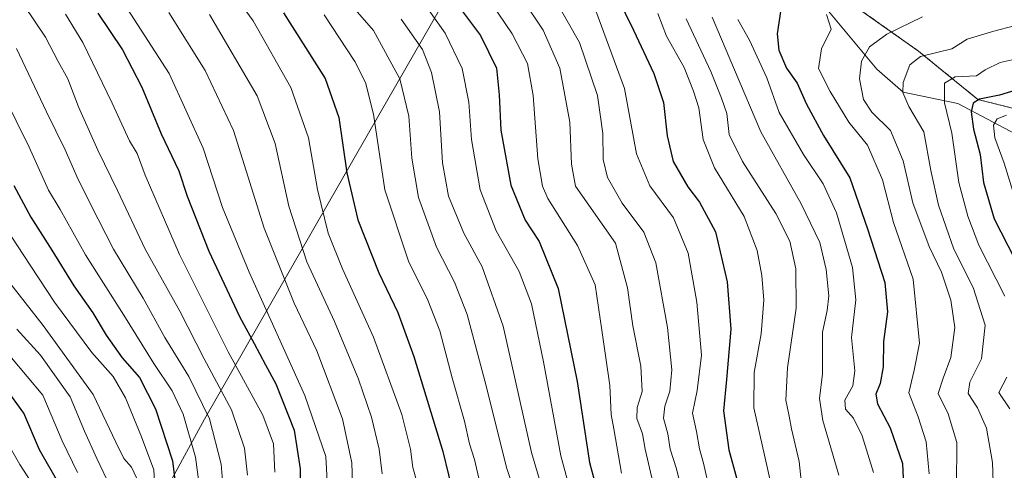
# Model space of a CAD drawing. Units: metres. Extents: x 671972 to 675437, y 4742147 to 4744543.
# Drawn here: x 673638 to 673876, y 4744094 to 4744202 of the extents above; entities that cross this region are included whole.
import ezdxf

# ---------------------------------------------------------------- set-up
doc = ezdxf.new("R2010")
doc.units = ezdxf.units.M
doc.header["$MEASUREMENT"] = 0
doc.linetypes.add('TRAZOS', pattern=[0.75, 0.5, -0.25])
for name, color, linetype, lineweight in [('Arbolado forestal', 92, 'TRAZOS', 0), ('Arbolado forestal CxS', 92, 'Continuous', 0), ('Corriente natural lineal', 142, 'Continuous', 13), ('Curva de nivel maestra', 36, 'Continuous', 30), ('Curva de nivel normal', 36, 'Continuous', 0), ('Municipio', 9, 'Continuous', 13), ('Municipio CxS', 142, 'Continuous', 0)]:
    doc.layers.add(name, color=color, linetype=linetype, lineweight=lineweight)

# ---------------------------------------------------------------- blocks, each defined once
blk = doc.blocks.new('*U159')
at = {"layer": 'Municipio CxS', "color": 142, "linetype": 'Continuous', "lineweight": 0}
blk.add_polyline3d([(674326.16, 4744205.23, 1323.99), (674173.89, 4744228.82, 1328.4), (674087.69, 4744242.82, 1379.6), (674010.62, 4744254.01, 1415.26), (673988.01, 4744257.69, 1418.72), (673932.74, 4744266.68, 1422.28), (673922.86, 4744268.16, 1423.52), (673849.78, 4744279.03, 1437.53), (673787.87, 4744289.29, 1449.6), (673765.98, 4744251.56, 1429.54), (673760.18, 4744241.47, 1429.24), (673757.73, 4744237.21, 1430.16), (673724.84, 4744180.02, 1469.06), (673682.4, 4744106.13, 1515.78), (673649.35, 4744045.46, 1557.68), (673628.11, 4744010.55, 1563.18)], dxfattribs=at)
blk = doc.blocks.new('*U160')
at = {"layer": 'Municipio CxS', "color": 142, "linetype": 'Continuous', "lineweight": 0}
blk.add_polyline3d([(674326.157, 4744205.231, 1323.992), (674173.886, 4744228.819, 1328.403), (674087.688, 4744242.82, 1379.605), (674010.624, 4744254.006, 1415.264), (673988.013, 4744257.686, 1418.715), (673932.738, 4744266.683, 1422.279), (673922.857, 4744268.155, 1423.518), (673849.781, 4744279.033, 1437.527), (673787.874, 4744289.293, 1449.6), (673765.984, 4744251.562, 1429.538), (673760.181, 4744241.47, 1429.244), (673757.729, 4744237.206, 1430.158), (673724.845, 4744180.017, 1469.058), (673682.401, 4744106.131, 1515.783), (673649.346, 4744045.457, 1557.675), (673628.107, 4744010.548, 1563.176)], dxfattribs=at)
blk = doc.blocks.new('*U161')
at = {"layer": 'Municipio', "color": 9, "linetype": 'Continuous', "lineweight": 13}
blk.add_polyline3d([(673787.87, 4744289.29, 1449.6), (673765.98, 4744251.56, 1429.54), (673760.18, 4744241.47, 1429.24), (673757.73, 4744237.21, 1430.16), (673724.84, 4744180.02, 1469.06), (673682.4, 4744106.13, 1515.78), (673649.35, 4744045.46, 1557.68), (673628.11, 4744010.55, 1563.18), (673576.11, 4744046.24, 1586.72), (673572.07, 4744049.01, 1585.11), (673511.66, 4744092.12, 1557.17), (673476.42, 4744118.95, 1537.15), (673414.81, 4744170.03, 1500.32), (673381.94, 4744197.07, 1505.76), (673360.57, 4744214.66, 1511.95), (673311.42, 4744255.8, 1521.14), (673275.52, 4744292.9, 1537.7), (673241.88, 4744330.59, 1531.62), (673231, 4744342.53, 1526.5), (673225.86, 4744348.16, 1525.31), (673190.21, 4744387.28, 1513.63), (673139.01, 4744441.82, 1504.74), (673094, 4744488.28, 1491.85)], dxfattribs=at)
blk = doc.blocks.new('*U162')
at = {"layer": 'Municipio', "color": 9, "linetype": 'Continuous', "lineweight": 13}
blk.add_polyline3d([(673787.87, 4744289.29, 1449.6), (673765.98, 4744251.56, 1429.54), (673760.18, 4744241.47, 1429.24), (673757.73, 4744237.21, 1430.16), (673724.84, 4744180.02, 1469.06), (673682.4, 4744106.13, 1515.78), (673649.35, 4744045.46, 1557.68), (673628.11, 4744010.55, 1563.18), (673576.11, 4744046.24, 1586.72), (673572.07, 4744049.01, 1585.11), (673511.66, 4744092.12, 1557.17), (673476.42, 4744118.95, 1537.15), (673414.81, 4744170.03, 1500.32), (673381.94, 4744197.07, 1505.76), (673360.57, 4744214.66, 1511.95), (673311.42, 4744255.8, 1521.14), (673275.52, 4744292.9, 1537.7), (673241.88, 4744330.59, 1531.62), (673231, 4744342.53, 1526.5), (673225.86, 4744348.16, 1525.31), (673190.21, 4744387.28, 1513.63), (673139.01, 4744441.82, 1504.74), (673094, 4744488.28, 1491.85)], dxfattribs=at)
blk = doc.blocks.new('*U164')
at = {"layer": 'Curva de nivel normal', "color": 36, "linetype": 'Continuous', "lineweight": 0}
blk.add_polyline3d([(673882.87, 4744202.31, 1385), (673873.07, 4744199.69, 1385), (673866.65, 4744197.83, 1385), (673862.87, 4744195.45, 1385), (673855.37, 4744193.58, 1385), (673852.8, 4744191.61, 1385), (673851.12, 4744187.35, 1385), (673851.11, 4744184.93, 1385), (673852.54, 4744181.55, 1385), (673856.12, 4744175.46, 1385), (673857.82, 4744166.1, 1385), (673859.66, 4744157.7, 1385), (673863.42, 4744147.13, 1385), (673868.04, 4744137.86, 1385), (673870.93, 4744128.74, 1385), (673870.07, 4744120.62, 1385), (673867.27, 4744115.06, 1385), (673866.83, 4744112.26, 1385), (673869.09, 4744108.87, 1385), (673871.24, 4744103.89, 1385), (673872.76, 4744095.65, 1385), (673872.91, 4744090.89, 1385)], dxfattribs=at)
blk = doc.blocks.new('*U175')
at = {"layer": 'Curva de nivel normal', "color": 36, "linetype": 'Continuous', "lineweight": 0}
blk.add_polyline3d([(673876.08, 4744179.48, 1370), (673873.86, 4744178.54, 1370), (673872.98, 4744177.07, 1370), (673873.32, 4744174.01, 1370), (673875.56, 4744167.88, 1370), (673878.49, 4744158.22, 1370)], dxfattribs=at)
blk = doc.blocks.new('*U187')
at = {"layer": 'Curva de nivel normal', "color": 36, "linetype": 'Continuous', "lineweight": 0}
blk.add_polyline3d([(673855.79, 4744203.16, 1390), (673847.21, 4744198.96, 1390), (673843.04, 4744195.98, 1390), (673841.12, 4744192.49, 1390), (673840.57, 4744188.22, 1390), (673841.58, 4744183.21, 1390), (673843.59, 4744180.15, 1390), (673848.1, 4744175.78, 1390), (673851.13, 4744168.45, 1390), (673853.52, 4744158.28, 1390), (673857.42, 4744147.8, 1390), (673860.38, 4744141.58, 1390), (673862.67, 4744134.83, 1390), (673863.6, 4744128.2, 1390), (673862.64, 4744121, 1390), (673860.82, 4744116.03, 1390), (673859.63, 4744112.31, 1390), (673862.02, 4744107.42, 1390), (673864.15, 4744100.43, 1390), (673864.06, 4744089.88, 1390)], dxfattribs=at)
blk = doc.blocks.new('*U188')
at = {"layer": 'Curva de nivel normal', "color": 36, "linetype": 'Continuous', "lineweight": 0}
for points in [[(673886.18, 4744194.74, 1380), (673874.58, 4744192.14, 1380), (673870.94, 4744190.43, 1380), (673868.9, 4744188.94, 1380), (673863.72, 4744188.68, 1380), (673861.17, 4744187.18, 1380), (673861.12, 4744182.44, 1380), (673862.94, 4744175.13, 1380), (673864.59, 4744163.22, 1380), (673866.77, 4744155.12, 1380), (673869.39, 4744148.07, 1380), (673875.72, 4744135.76, 1380)], [(673876.2, 4744116.22, 1380), (673874.26, 4744112.55, 1380), (673876.95, 4744108.58, 1380)]]:
    blk.add_polyline3d(points, dxfattribs=at)
blk = doc.blocks.new('*U191')
at = {"layer": 'Curva de nivel normal', "color": 36, "linetype": 'Continuous', "lineweight": 0}
blk.add_polyline3d([(673804.99, 4744203.06, 1410), (673810.44, 4744190.43, 1410), (673816.76, 4744175.43, 1410), (673826.56, 4744158.08, 1410), (673831, 4744148.74, 1410), (673832.59, 4744142.21, 1410), (673833.21, 4744135.86, 1410), (673832.78, 4744132.3, 1410), (673831.64, 4744127.08, 1410), (673831.67, 4744117, 1410), (673830.92, 4744111.06, 1410), (673831.76, 4744105.8, 1410), (673835.6, 4744092.57, 1410)], dxfattribs=at)
blk = doc.blocks.new('*U198')
at = {"layer": 'Curva de nivel normal', "color": 36, "linetype": 'Continuous', "lineweight": 0}
blk.add_polyline3d([(673832.66, 4744203.71, 1395), (673833.76, 4744200.22, 1395), (673831.42, 4744195.42, 1395), (673830.74, 4744190.68, 1395), (673833.56, 4744185.18, 1395), (673838.02, 4744177.73, 1395), (673842.57, 4744172.25, 1395), (673846.13, 4744163.85, 1395), (673848.81, 4744153.55, 1395), (673853.59, 4744139.88, 1395), (673855.12, 4744124.4, 1395), (673853.84, 4744117.94, 1395), (673852.53, 4744112.43, 1395), (673854.79, 4744106.7, 1395), (673856.7, 4744100.59, 1395), (673857.47, 4744092.88, 1395)], dxfattribs=at)
blk = doc.blocks.new('*U205')
at = {"layer": 'Curva de nivel normal', "color": 36, "linetype": 'Continuous', "lineweight": 0}
blk.add_polyline3d([(673798.77, 4744202.68, 1415), (673804.74, 4744189.96, 1415), (673807.31, 4744183.52, 1415), (673808.55, 4744179.89, 1415), (673809.14, 4744174.78, 1415), (673812.37, 4744168.25, 1415), (673820.4, 4744155.71, 1415), (673823.78, 4744149.02, 1415), (673825.27, 4744142.37, 1415), (673825.32, 4744132.88, 1415), (673823.23, 4744118.51, 1415), (673822.85, 4744110.71, 1415), (673823.66, 4744106.84, 1415), (673824.18, 4744103.78, 1415), (673826.03, 4744095.89, 1415), (673827.68, 4744080.68, 1415)], dxfattribs=at)
blk = doc.blocks.new('*U212')
at = {"layer": 'Curva de nivel normal', "color": 36, "linetype": 'Continuous', "lineweight": 0}
blk.add_polyline3d([(673811.25, 4744202.55, 1405), (673814.02, 4744197.51, 1405), (673818.25, 4744188.46, 1405), (673821.22, 4744180.1, 1405), (673827.09, 4744169.98, 1405), (673831.84, 4744162.85, 1405), (673835.04, 4744155.9, 1405), (673838.95, 4744142.69, 1405), (673839.7, 4744134.89, 1405), (673838.64, 4744125.81, 1405), (673839.5, 4744117.73, 1405), (673839, 4744114.17, 1405), (673837.1, 4744110.69, 1405), (673837.25, 4744108.5, 1405), (673839.16, 4744106.35, 1405), (673841.23, 4744102.05, 1405), (673844.02, 4744093.19, 1405)], dxfattribs=at)
blk = doc.blocks.new('*U280')
at = {"layer": 'Curva de nivel maestra', "color": 36, "linetype": 'Continuous', "lineweight": 30}
blk.add_polyline3d([(673881.48, 4744186.47, 1375), (673874.43, 4744184.24, 1375), (673869.62, 4744183.31, 1375), (673868.08, 4744182.35, 1375), (673867.61, 4744180.22, 1375), (673868.11, 4744176.11, 1375), (673869.79, 4744170, 1375), (673870.54, 4744163.24, 1375), (673873.14, 4744154.42, 1375), (673878.05, 4744144.88, 1375)], dxfattribs=at)
blk = doc.blocks.new('*U285')
at = {"layer": 'Curva de nivel maestra', "color": 36, "linetype": 'Continuous', "lineweight": 30}
blk.add_polyline3d([(673647.3, 4744090.39, 1550), (673642.56, 4744098.69, 1550), (673638.77, 4744107.55, 1550), (673634.38, 4744113.65, 1550)], dxfattribs=at)
blk = doc.blocks.new('*U289')
at = {"layer": 'Curva de nivel maestra', "color": 36, "linetype": 'Continuous', "lineweight": 30}
blk.add_polyline3d([(673821.64, 4744204.98, 1400), (673820.76, 4744199.04, 1400), (673821.12, 4744195.14, 1400), (673822.98, 4744190.8, 1400), (673825.58, 4744187.17, 1400), (673827.77, 4744182.12, 1400), (673831.93, 4744174.53, 1400), (673838.24, 4744164.37, 1400), (673842.54, 4744152.04, 1400), (673846.74, 4744139.08, 1400), (673847.4, 4744132.02, 1400), (673846.37, 4744124.84, 1400), (673846.34, 4744118.7, 1400), (673845.61, 4744114.74, 1400), (673844.54, 4744112.17, 1400), (673844.94, 4744109.79, 1400), (673847.99, 4744104.01, 1400), (673851.03, 4744095.4, 1400), (673851.36, 4744086.35, 1400)], dxfattribs=at)
blk = doc.blocks.new('*U290')
at = {"layer": 'Curva de nivel maestra', "color": 36, "linetype": 'Continuous', "lineweight": 30}
blk.add_polyline3d([(673636.42, 4744162.5, 1525), (673640.46, 4744154.8, 1525), (673645.58, 4744146.84, 1525), (673650.84, 4744138.24, 1525), (673655.48, 4744131.74, 1525), (673658.66, 4744126.38, 1525), (673662.58, 4744120.88, 1525), (673666.72, 4744116.12, 1525), (673670.61, 4744108.61, 1525), (673674.72, 4744096.06, 1525), (673675.99, 4744085.45, 1525)], dxfattribs=at)
blk = doc.blocks.new('*U295')
at = {"layer": 'Curva de nivel maestra', "color": 36, "linetype": 'Continuous', "lineweight": 30}
blk.add_polyline3d([(673656.68, 4744204.08, 1500), (673662.6, 4744195.24, 1500), (673667.28, 4744186.18, 1500), (673671.98, 4744174.97, 1500), (673676.21, 4744166.01, 1500), (673678.25, 4744159.92, 1500), (673683.45, 4744146.62, 1500), (673690.86, 4744130.86, 1500), (673694.46, 4744124.38, 1500), (673697.16, 4744119.19, 1500), (673699.68, 4744114.61, 1500), (673704.09, 4744103.43, 1500), (673705.54, 4744094.15, 1500), (673705.52, 4744088.28, 1500)], dxfattribs=at)

msp = doc.modelspace()

# ---------------------------------------------------------------- linework, layer by layer
at = {"layer": 'Arbolado forestal', "color": 92, "linetype": 'TRAZOS', "lineweight": 0}
msp.add_polyline3d([(673833.31, 4744210.16, 1396.58), (673854.84, 4744194.91, 1385.15), (673869.19, 4744183.25, 1375.26), (673887.13, 4744178.76, 1369.29), (673907.76, 4744181.45, 1367.95), (673910.2, 4744179.32, 1366.15), (673922.11, 4744168.9, 1356.73), (673939.15, 4744150.96, 1343.97), (673956.19, 4744141.09, 1334.85), (673974.13, 4744128.53, 1327.19), (673976.71, 4744113.06, 1316.86), (673977.72, 4744107.01, 1315.6), (673971.44, 4744083.69, 1321.66), (673960.68, 4744063.06, 1335.79), (673951.71, 4744051.4, 1342.06), (673926.59, 4744030.77, 1355.5), (673895.2, 4744008.35, 1375.5), (673876.36, 4743991.3, 1387.84), (673869.19, 4743968.88, 1388.08), (673867.39, 4743943.77, 1381.72), (673866.5, 4743926.73, 1376.15), (673876.36, 4743912.37, 1364.58), (673896.99, 4743898.02, 1346.46), (673902.37, 4743884.57, 1339)], dxfattribs=at)
msp.add_polyline3d([(673833.31, 4744210.16, 1396.58), (673854.84, 4744194.91, 1385.15), (673869.19, 4744183.25, 1375.26), (673887.13, 4744178.76, 1369.29), (673907.76, 4744181.45, 1367.95), (673910.2, 4744179.32, 1366.15), (673922.11, 4744168.9, 1356.73), (673939.15, 4744150.96, 1343.97), (673956.19, 4744141.09, 1334.85), (673974.13, 4744128.53, 1327.19), (673976.71, 4744113.06, 1316.86), (673977.72, 4744107.01, 1315.6), (673971.44, 4744083.69, 1321.66), (673960.68, 4744063.06, 1335.79), (673951.71, 4744051.4, 1342.06), (673926.59, 4744030.77, 1355.5), (673895.2, 4744008.35, 1375.5), (673876.36, 4743991.3, 1387.84), (673869.19, 4743968.88, 1388.08), (673867.39, 4743943.77, 1381.72), (673866.5, 4743926.73, 1376.15), (673876.36, 4743912.37, 1364.58), (673896.99, 4743898.02, 1346.46), (673902.37, 4743884.57, 1339)], dxfattribs=at)
at = {"layer": 'Arbolado forestal CxS', "color": 92, "linetype": 'Continuous', "lineweight": 0}
for points in [[(673902.37, 4743884.57, 1339), (673896.99, 4743898.02, 1346.46), (673876.36, 4743912.37, 1364.58), (673866.5, 4743926.73, 1376.15), (673867.39, 4743943.77, 1381.72), (673869.19, 4743968.88, 1388.08), (673876.36, 4743991.3, 1387.84), (673895.2, 4744008.35, 1375.5), (673926.59, 4744030.77, 1355.5), (673951.71, 4744051.4, 1342.06), (673960.68, 4744063.06, 1335.79), (673971.44, 4744083.69, 1321.66), (673977.72, 4744107.01, 1315.6), (673974.13, 4744128.53, 1327.19), (673956.19, 4744141.09, 1334.85), (673939.15, 4744150.96, 1343.97), (673922.11, 4744168.9, 1356.73), (673910.2, 4744179.32, 1366.15), (673907.76, 4744181.45, 1367.95), (673887.13, 4744178.76, 1369.29), (673869.19, 4744183.25, 1375.26), (673854.84, 4744194.91, 1385.15), (673833.31, 4744210.16, 1396.58)], [(673833.31, 4744210.16, 1396.58), (673854.84, 4744194.91, 1385.15), (673869.19, 4744183.25, 1375.26), (673887.13, 4744178.76, 1369.29), (673907.76, 4744181.45, 1367.95), (673910.2, 4744179.32, 1366.15), (673922.11, 4744168.9, 1356.73), (673939.15, 4744150.96, 1343.97), (673956.19, 4744141.09, 1334.85), (673974.13, 4744128.53, 1327.19), (673977.72, 4744107.01, 1315.6), (673971.44, 4744083.69, 1321.66), (673960.68, 4744063.06, 1335.79), (673951.71, 4744051.4, 1342.06), (673926.59, 4744030.77, 1355.5), (673895.2, 4744008.35, 1375.5), (673876.36, 4743991.3, 1387.84), (673869.19, 4743968.88, 1388.08), (673867.39, 4743943.77, 1381.72), (673866.5, 4743926.73, 1376.15), (673876.36, 4743912.37, 1364.58), (673896.99, 4743898.02, 1346.46), (673902.37, 4743884.57, 1339)]]:
    msp.add_polyline3d(points, dxfattribs=at)
at = {"layer": 'Corriente natural lineal', "color": 142, "linetype": 'Continuous', "lineweight": 13}
msp.add_polyline3d([(673833.16, 4744204.58, 1394.77), (673844.77, 4744190.52, 1388.12), (673851.14, 4744185.01, 1384.65), (673864.37, 4744182.25, 1377.43), (673884.17, 4744171.83, 1364.49)], dxfattribs=at)
at = {"layer": 'Curva de nivel maestra', "color": 36, "linetype": 'Continuous', "lineweight": 30}
for points in [[(673738.49, 4744212.9, 1450), (673749.12, 4744198.69, 1450), (673752.92, 4744190.77, 1450), (673753.62, 4744184.37, 1450), (673754, 4744175.85, 1450), (673756.44, 4744162.6, 1450), (673759.9, 4744154.11, 1450), (673763.26, 4744148.93, 1450), (673767.83, 4744137.65, 1450), (673772.46, 4744115.18, 1450), (673775.42, 4744095.68, 1450), (673779.94, 4744078.95, 1450)], [(673779.99, 4744212.33, 1425), (673786.05, 4744199.94, 1425), (673790.95, 4744189.51, 1425), (673793.3, 4744182.53, 1425), (673794.15, 4744174.49, 1425), (673795.63, 4744168.3, 1425), (673799.12, 4744162.12, 1425), (673802, 4744158.47, 1425), (673805.81, 4744151.34, 1425), (673808.67, 4744139.22, 1425), (673809.51, 4744127.84, 1425), (673808.51, 4744115.69, 1425), (673807.74, 4744108.08, 1425), (673809.06, 4744098.73, 1425), (673812.74, 4744085.22, 1425)], [(673701.53, 4744204.13, 1475), (673711.55, 4744188.32, 1475), (673714.88, 4744178.91, 1475), (673716.76, 4744165.51, 1475), (673719.49, 4744154.18, 1475), (673724.56, 4744141.41, 1475), (673729.1, 4744131.8, 1475), (673732.97, 4744121.23, 1475), (673739.95, 4744098.32, 1475), (673742.76, 4744087.07, 1475)]]:
    msp.add_polyline3d(points, dxfattribs=at)
at = {"layer": 'Curva de nivel normal', "color": 36, "linetype": 'Continuous', "lineweight": 0}
for points in [[(673710.99, 4744213.99, 1465), (673723.22, 4744199.89, 1465), (673729.58, 4744188.24, 1465), (673731.77, 4744179.2, 1465), (673732.47, 4744169.08, 1465), (673734.11, 4744159.55, 1465), (673738.49, 4744147.59, 1465), (673742.77, 4744139.15, 1465), (673745.85, 4744131.34, 1465), (673750.15, 4744115.32, 1465), (673755.45, 4744094.22, 1465), (673761.32, 4744076.22, 1465)], [(673746.93, 4744213.65, 1445), (673756.75, 4744199.09, 1445), (673760.43, 4744191.94, 1445), (673761.81, 4744184.16, 1445), (673762.91, 4744168.9, 1445), (673764.03, 4744162.28, 1445), (673765.37, 4744159.32, 1445), (673772.49, 4744147.98, 1445), (673776.75, 4744138.54, 1445), (673778.42, 4744127.61, 1445), (673780.28, 4744114.22, 1445), (673780.61, 4744107.22, 1445), (673781.31, 4744103.73, 1445), (673783.16, 4744093.08, 1445)], [(673754.24, 4744214.94, 1440), (673764.19, 4744199.99, 1440), (673768.26, 4744190.79, 1440), (673770.66, 4744177.8, 1440), (673771.07, 4744167.61, 1440), (673772.06, 4744162.36, 1440), (673781.69, 4744148.55, 1440), (673784.61, 4744137.77, 1440), (673785.83, 4744128.63, 1440), (673787.83, 4744118.91, 1440), (673788.1, 4744112.78, 1440), (673786.89, 4744108.88, 1440), (673786.87, 4744106.22, 1440), (673788.21, 4744102.55, 1440), (673788.81, 4744098.88, 1440), (673790.73, 4744090.93, 1440)], [(673733.62, 4744091.29, 1480), (673732.72, 4744094.47, 1480), (673732.2, 4744098.83, 1480), (673730.08, 4744107.22, 1480), (673723.24, 4744125.85, 1480), (673715.76, 4744142.34, 1480), (673712.32, 4744151, 1480), (673709.69, 4744161.54, 1480), (673707.57, 4744173.96, 1480), (673703.29, 4744186.14, 1480), (673694.21, 4744202.22, 1480), (673687.71, 4744211.1, 1480)], [(673764.71, 4744211.63, 1435), (673773.02, 4744196.98, 1435), (673777.32, 4744184.17, 1435), (673778.64, 4744174.99, 1435), (673778.74, 4744168.75, 1435), (673779.74, 4744164.41, 1435), (673783.3, 4744158.23, 1435), (673788.53, 4744151.2, 1435), (673791.4, 4744143.85, 1435), (673794.22, 4744128.19, 1435), (673795.31, 4744117.98, 1435), (673794.84, 4744112.84, 1435), (673793.57, 4744109.22, 1435), (673793.3, 4744106.3, 1435), (673794.32, 4744102.55, 1435), (673794.9, 4744098.88, 1435), (673796.44, 4744094.09, 1435), (673800.42, 4744077.72, 1435)], [(673692.85, 4744092.62, 1510), (673692.06, 4744099.07, 1510), (673688.94, 4744108.36, 1510), (673682.34, 4744120.68, 1510), (673676.46, 4744132.12, 1510), (673668.13, 4744147.1, 1510), (673661.45, 4744161.28, 1510), (673656.67, 4744171, 1510), (673652.03, 4744181.5, 1510), (673649.45, 4744188.18, 1510), (673647.06, 4744192.43, 1510), (673644, 4744198.29, 1510), (673636.34, 4744209.67, 1510)], [(673734.43, 4744207.92, 1455), (673740.54, 4744199.21, 1455), (673744.64, 4744190.69, 1455), (673746.3, 4744182.58, 1455), (673746.91, 4744173.55, 1455), (673749.02, 4744161.45, 1455), (673752.86, 4744151.54, 1455), (673758.42, 4744141.76, 1455), (673761.41, 4744133.9, 1455), (673764.31, 4744119.96, 1455), (673768.51, 4744097.22, 1455), (673772.78, 4744081.55, 1455)], [(673699.38, 4744093.33, 1505), (673699.06, 4744100.13, 1505), (673696.49, 4744107.1, 1505), (673688.17, 4744122.37, 1505), (673676.39, 4744145.85, 1505), (673668.13, 4744164.99, 1505), (673666.2, 4744170.2, 1505), (673664.3, 4744173.25, 1505), (673660.14, 4744182.32, 1505), (673653.01, 4744196.97, 1505), (673648.88, 4744203.82, 1505)], [(673712.14, 4744089.57, 1495), (673711.71, 4744097.1, 1495), (673706.68, 4744111.78, 1495), (673693.2, 4744141.56, 1495), (673686.76, 4744157.2, 1495), (673682.07, 4744171.45, 1495), (673673.89, 4744189.47, 1495), (673663.78, 4744205.17, 1495)], [(673718.19, 4744090.66, 1490), (673717.98, 4744095.53, 1490), (673715.73, 4744106.16, 1490), (673709.59, 4744122.6, 1490), (673704.08, 4744134.08, 1490), (673696.86, 4744152.2, 1490), (673689.4, 4744175.74, 1490), (673682.6, 4744190.26, 1490), (673673.85, 4744204.26, 1490)], [(673725.33, 4744092.88, 1485), (673724.59, 4744098.89, 1485), (673722.79, 4744106.58, 1485), (673719.59, 4744115.75, 1485), (673713.81, 4744129.66, 1485), (673707.16, 4744144.06, 1485), (673702.82, 4744157.48, 1485), (673699.51, 4744172.6, 1485), (673695.13, 4744184.14, 1485), (673683.67, 4744203.73, 1485)], [(673711.32, 4744203.68, 1470), (673718.77, 4744192.44, 1470), (673721.34, 4744187.3, 1470), (673723.23, 4744179.71, 1470), (673726.01, 4744161.44, 1470), (673731.71, 4744144.25, 1470), (673736.39, 4744134.8, 1470), (673739.29, 4744127.4, 1470), (673742.24, 4744116.04, 1470), (673745.24, 4744105.65, 1470), (673746.44, 4744100.14, 1470), (673747.66, 4744096.34, 1470), (673748.94, 4744090.78, 1470)], [(673776.94, 4744204.63, 1430), (673783.86, 4744185.87, 1430), (673786.78, 4744170.12, 1430), (673790, 4744162.4, 1430), (673795.73, 4744154.68, 1430), (673799.2, 4744146.18, 1430), (673801.36, 4744134.29, 1430), (673802.43, 4744121.56, 1430), (673801.44, 4744113.02, 1430), (673800.28, 4744107.51, 1430), (673801.26, 4744103.11, 1430), (673801.93, 4744098.98, 1430), (673802.91, 4744095.52, 1430), (673804.49, 4744088.71, 1430)], [(673791.88, 4744203.96, 1420), (673794.03, 4744198.53, 1420), (673798.24, 4744190.94, 1420), (673800.5, 4744185.21, 1420), (673801.8, 4744181.22, 1420), (673802.82, 4744173.55, 1420), (673805.62, 4744166.74, 1420), (673812.75, 4744154.99, 1420), (673815.92, 4744146.77, 1420), (673817, 4744140.8, 1420), (673817.49, 4744134.78, 1420), (673816.87, 4744126.68, 1420), (673815.17, 4744117.38, 1420), (673815.09, 4744108.8, 1420), (673819.11, 4744090.99, 1420)], [(673729.92, 4744202.59, 1460), (673735.04, 4744195.32, 1460), (673737.28, 4744189.73, 1460), (673739.15, 4744180.28, 1460), (673739.94, 4744167.98, 1460), (673741.38, 4744159.88, 1460), (673745.02, 4744150.99, 1460), (673749.5, 4744142.82, 1460), (673754.54, 4744128.55, 1460), (673761.42, 4744098.08, 1460), (673766.9, 4744079.53, 1460)], [(673681.61, 4744086.62, 1520), (673680.26, 4744096.9, 1520), (673677.3, 4744107.31, 1520), (673674.58, 4744112.96, 1520), (673670.15, 4744119.56, 1520), (673662.92, 4744131.19, 1520), (673653.66, 4744145.74, 1520), (673647.54, 4744156.7, 1520), (673644.72, 4744161.38, 1520), (673640.09, 4744171.76, 1520), (673627.4, 4744197.28, 1520)], [(673687.2, 4744086.53, 1515), (673686.44, 4744095.22, 1515), (673683.67, 4744106.21, 1515), (673678.62, 4744116.43, 1515), (673672.82, 4744125.82, 1515), (673667.62, 4744135.28, 1515), (673660.44, 4744147.1, 1515), (673656.73, 4744154.39, 1515), (673651.94, 4744163.93, 1515), (673648.76, 4744171.08, 1515), (673644.24, 4744180.23, 1515), (673637.02, 4744195.56, 1515)], [(673670.76, 4744083.96, 1530), (673670.21, 4744093.87, 1530), (673667.18, 4744101.83, 1530), (673663.32, 4744111.25, 1530), (673660.33, 4744116.42, 1530), (673655.24, 4744122.18, 1530), (673646.2, 4744134.36, 1530), (673638.64, 4744145.81, 1530), (673633.31, 4744153.97, 1530)], [(673666.09, 4744091.75, 1535), (673664.82, 4744094.48, 1535), (673662.92, 4744096.58, 1535), (673660.98, 4744100.52, 1535), (673655.55, 4744112.08, 1535), (673643.46, 4744128.67, 1535), (673634.77, 4744139.76, 1535)], [(673659.71, 4744089.67, 1540), (673656.4, 4744096.58, 1540), (673653.46, 4744103.24, 1540), (673650.02, 4744111.46, 1540), (673642.82, 4744121.54, 1540), (673637.11, 4744127.78, 1540)], [(673651.75, 4744093.2, 1545), (673648.08, 4744100.86, 1545), (673643.4, 4744111.9, 1545), (673635.79, 4744120.91, 1545)], [(673637.22, 4744001.27, 1555), (673639.09, 4744008.78, 1555), (673641.81, 4744015.61, 1555), (673644.04, 4744018.66, 1555), (673647.77, 4744021.56, 1555), (673652.33, 4744025.7, 1555), (673654.8, 4744028.9, 1555), (673656.11, 4744032.58, 1555), (673655.79, 4744037.31, 1555), (673653.02, 4744047.55, 1555), (673648.85, 4744065.57, 1555), (673646.7, 4744074.46, 1555), (673645.93, 4744080.93, 1555), (673643.69, 4744086.06, 1555), (673637.8, 4744095.14, 1555), (673634.92, 4744100.23, 1555)]]:
    msp.add_polyline3d(points, dxfattribs=at)
at = {"layer": 'Municipio CxS', "color": 142, "linetype": 'Continuous', "lineweight": 0}
msp.add_polyline3d([(673628.11, 4744010.55, 1563.18), (673649.35, 4744045.46, 1557.68), (673682.4, 4744106.13, 1515.78), (673724.84, 4744180.02, 1469.06), (673757.73, 4744237.21, 1430.16)], dxfattribs=at)
msp.add_polyline3d([(673628.11, 4744010.55, 1563.18), (673649.35, 4744045.46, 1557.68), (673682.4, 4744106.13, 1515.78), (673724.84, 4744180.02, 1469.06), (673757.73, 4744237.21, 1430.16)], dxfattribs=at)

# ---------------------------------------------------------------- block references
at = {"layer": 'Curva de nivel maestra', "color": 36, "linetype": 'Continuous', "lineweight": 30}
for name in ['*U295', '*U290', '*U285', '*U289', '*U280']:
    msp.add_blockref(name, (0, 0), dxfattribs=at)
at = {"layer": 'Curva de nivel normal', "color": 36, "linetype": 'Continuous', "lineweight": 0}
for name in ['*U187', '*U198', '*U212', '*U191', '*U205', '*U175', '*U188', '*U164']:
    msp.add_blockref(name, (0, 0), dxfattribs=at)
at = {"layer": 'Municipio', "color": 9, "linetype": 'Continuous', "lineweight": 13}
for name in ['*U161', '*U162']:
    msp.add_blockref(name, (0, 0), dxfattribs=at)
at = {"layer": 'Municipio CxS', "color": 142, "linetype": 'Continuous', "lineweight": 0}
for name in ['*U159', '*U160']:
    msp.add_blockref(name, (0, 0), dxfattribs=at)

doc.saveas('drawing.dxf')
